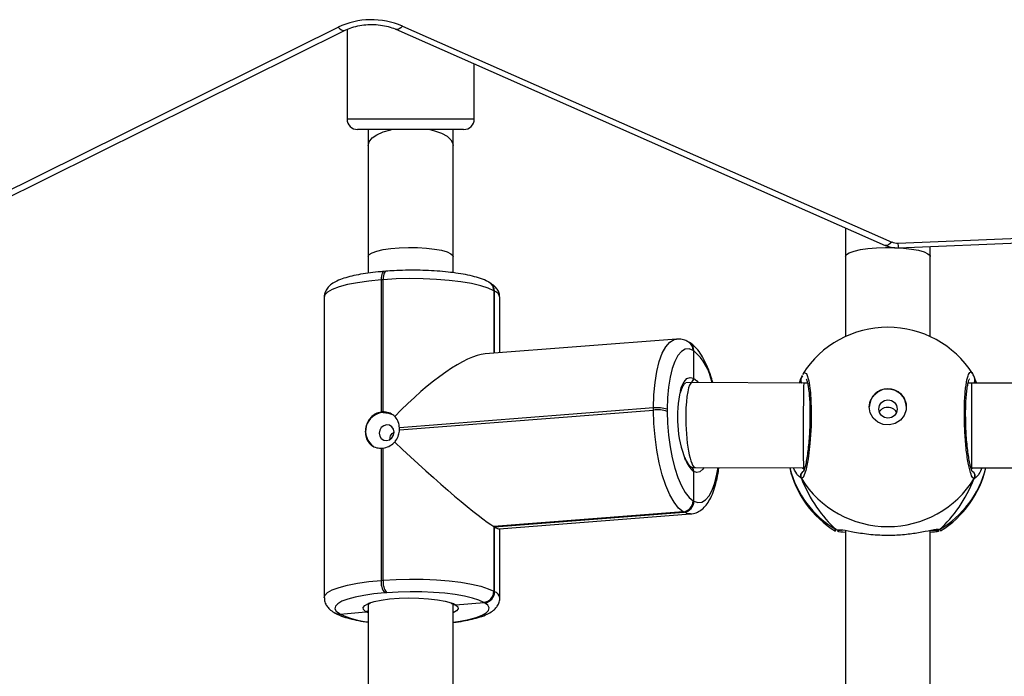
# Model space of a CAD drawing. Units: millimetres. Extents: x -4911 to 4839, y -3372 to 7459.
# Drawn here: x 1932 to 2118, y 4252 to 4376 of the extents above; entities that cross this region are included whole.
import ezdxf

# ---------------------------------------------------------------- set-up
doc = ezdxf.new("R2010")
doc.units = ezdxf.units.MM
doc.layers.add('Toestel 2D', color=7, linetype='Continuous', lineweight=20)

# ---------------------------------------------------------------- blocks, each defined once
blk = doc.blocks.new('WD1412___')
at = {"color": 7, "linetype": 'Continuous', "lineweight": 25}
for p, q in [((2479.42, 2323.72), (2479.42, 2237.14)), ((2495.42, 2237.14), (2495.42, 2323.72)), ((2569.42, 2323.72), (2569.42, 2251.07)), ((2585.42, 2251.1), (2585.42, 2323.72)), ((2590.72, 2252.93), (2585.85, 2252.48)), ((2590.86, 2252.85), (2590.72, 2252.93)), ((2591.87, 2252.62), (2591.73, 2252.7)), ((2568.95, 2251.16), (2563.54, 2250.77)), ((2569.36, 2250.95), (2568.95, 2251.16)), ((2585.42, 2252.69), (2585.85, 2252.48)), ((2560.6, 2249.9), (2560.6, 2236.85)), ((2563.47, 2250.81), (2563.54, 2250.77)), ((2563.54, 2250.77), (2563.6, 2250.73)), ((2593.72, 2193.19), (2593.72, 2249.85)), ((2561.66, 2248.67), (2561.59, 2248.71)), ((2561.59, 2248.71), (2561.59, 2236.5)), ((2561.72, 2248.63), (2561.66, 2248.67)), ((2561.66, 2248.67), (2561.66, 2236.46)), ((2561.72, 2236.42), (2561.72, 2248.63)), ((2581.93, 2248.91), (2582.31, 2248.94)), ((2582.99, 2246.59), (2582.62, 2246.56)), ((2582.62, 2246.56), (2582.62, 2221.64)), ((2582.99, 2221.67), (2582.99, 2246.59)), ((2477.66, 2236.98), (2477.47, 2237.2)), ((2497.17, 2236.98), (2496.46, 2237.02)), ((2497.25, 2237.23), (2497.34, 2237.19)), ((2560.72, 2236.86), (2524.62, 2234.06)), ((2561.59, 2236.5), (2525.88, 2233.73)), ((2561.66, 2236.46), (2525.95, 2233.69)), ((2526.02, 2233.65), (2561.72, 2236.42)), ((2561.66, 2236.46), (2561.59, 2236.5)), ((2561.72, 2236.42), (2561.66, 2236.46)), ((2525.88, 2233.73), (2525.95, 2233.69)), ((2525.95, 2233.69), (2526.02, 2233.65)), ((2524.07, 2231.59), (2524, 2231.63)), ((2524.07, 2226.02), (2524.07, 2231.59)), ((2524.14, 2231.55), (2524.07, 2231.59)), ((2503.72, 2227.38), (2504.28, 2226.87)), ((2471.62, 2225.38), (2413.29, 2225.38)), ((2471.65, 2225.63), (2471.38, 2225.38)), ((2503.32, 2225.38), (2503.11, 2225.38)), ((2503.51, 2225.38), (2503.18, 2225.63)), ((2523.76, 2225.27), (2503.32, 2225.38)), ((2524.33, 2225.31), (2523.75, 2225.27)), ((2579.52, 2218.18), (2531.59, 2214.46)), ((2531.59, 2214.07), (2579.52, 2217.79)), ((2529.03, 2214.32), (2529.03, 2214.71)), ((2531.59, 2214.46), (2531.59, 2214.07)), ((2582.62, 2214.81), (2582.62, 2189.89)), ((2582.99, 2189.92), (2582.99, 2214.84)), ((2413.29, 2209.38), (2471.62, 2209.38)), ((2471.11, 2208.32), (2470.71, 2209.38)), ((2471, 2208.55), (2471.01, 2208.54)), ((2471.62, 2209.38), (2472.27, 2209.38)), ((2472.14, 2209.38), (2472.23, 2209.2)), ((2502.57, 2209.38), (2503.27, 2209.38)), ((2502.6, 2209.26), (2502.66, 2209.38)), ((2503.27, 2209.38), (2524.32, 2209.27)), ((2503.72, 2208.32), (2503.81, 2208.54)), ((2503.82, 2208.53), (2503.83, 2208.55)), ((2524.07, 2203.26), (2524.07, 2208.44)), ((2524.34, 2209.27), (2525.49, 2209.36)), ((2524, 2203.3), (2524.07, 2203.26)), ((2524.07, 2203.26), (2524.14, 2203.22)), ((2527.28, 2201.08), (2563.38, 2203.89)), ((2560.6, 2203.67), (2560.6, 2193.24)), ((2561.59, 2203.75), (2561.59, 2192.05)), ((2561.66, 2203.75), (2561.66, 2192.01)), ((2561.72, 2191.97), (2561.72, 2203.76)), ((2524.87, 2201.72), (2524.94, 2201.68)), ((2524.94, 2201.68), (2525.01, 2201.64)), ((2479.42, 2200.62), (2479.42, 2185.52)), ((2495.42, 2185.52), (2495.42, 2200.62)), ((2561.59, 2192.05), (2561.66, 2192.01)), ((2561.66, 2192.01), (2561.72, 2191.97)), ((2688.79, 2191.94), (2589.78, 2142.86)), ((2562.46, 2190.47), (2562.52, 2190.43)), ((2562.52, 2190.43), (2562.59, 2190.39)), ((2582.62, 2189.89), (2582.99, 2189.92)), ((2690.12, 2191.38), (2591.11, 2142.29)), ((2569.42, 2188.57), (2569.42, 2185.52)), ((2582.09, 2188.3), (2582.46, 2188.33)), ((2585.42, 2185.52), (2585.42, 2188.64)), ((2479.42, 2185.52), (2479.42, 2183.62)), ((2485.38, 2183.87), (2023.97, 2164.68)), ((2485.51, 2182.99), (2024.1, 2163.8)), ((2578.97, 2142.06), (2486.68, 2182.78)), ((2580.19, 2142.68), (2487.89, 2183.41)), ((2569.42, 2164.59), (2569.42, 2161.57)), ((2585.42, 2161.57), (2585.42, 2164.59)), ((2567.42, 2161.57), (2587.42, 2161.57)), ((2565.42, 2159.57), (2565.42, 2149.2)), ((2589.42, 2159.57), (2565.42, 2159.57)), ((2589.42, 2142.69), (2589.42, 2159.57))]:
    blk.add_line(p, q, dxfattribs=at)
at = {"color": 7, "linetype": 'Continuous', "lineweight": 25, "flags": 128}
for points in [[(2569.42, 2254.46), (2568.1, 2254.26), (2566.45, 2253.94), (2565.05, 2253.56), (2563.94, 2253.15), (2563.16, 2252.7), (2562.71, 2252.23), (2562.61, 2251.75), (2562.87, 2251.28), (2563.47, 2250.81)], [(2582.31, 2248.94), (2584.35, 2249.14), (2586.22, 2249.4), (2587.88, 2249.73), (2589.27, 2250.1), (2590.38, 2250.52), (2591.16, 2250.97), (2591.61, 2251.44), (2591.71, 2251.91), (2591.45, 2252.39), (2590.86, 2252.85)], [(2568.95, 2251.16), (2568.5, 2251.54), (2568.44, 2251.94), (2568.77, 2252.34), (2569.42, 2252.69)], [(2585.28, 2250.87), (2584.33, 2250.58), (2582.98, 2250.3), (2581.38, 2250.08), (2579.61, 2249.94), (2577.74, 2249.89), (2575.86, 2249.92), (2574.04, 2250.03), (2572.38, 2250.22), (2570.93, 2250.48), (2569.77, 2250.79), (2569.36, 2250.95)], [(2585.85, 2252.48), (2586.32, 2252.09), (2586.4, 2251.68), (2586.08, 2251.29), (2585.38, 2250.91), (2585.28, 2250.87)], [(2563.6, 2250.73), (2564.53, 2250.3), (2565.77, 2249.9), (2567.29, 2249.55), (2569.05, 2249.25), (2571, 2249.01), (2573.1, 2248.85), (2575.3, 2248.75), (2577.54, 2248.73), (2579.77, 2248.78), (2581.93, 2248.91)], [(2593.72, 2249.87), (2593.6, 2249.43), (2593.09, 2248.89), (2592.19, 2248.38), (2590.93, 2247.91), (2589.34, 2247.48), (2587.45, 2247.11), (2585.32, 2246.81), (2582.99, 2246.59)], [(2582.62, 2246.56), (2580.15, 2246.41), (2577.61, 2246.35), (2575.06, 2246.37), (2572.55, 2246.48), (2570.15, 2246.67), (2567.93, 2246.94), (2565.93, 2247.28), (2564.2, 2247.68), (2562.79, 2248.14), (2561.72, 2248.63)], [(2524.63, 2234.06), (2525.01, 2234.04), (2525.88, 2233.73)], [(2526.02, 2233.65), (2526.89, 2232.94), (2527.74, 2231.86), (2528.55, 2230.43), (2529.29, 2228.69), (2529.96, 2226.67), (2530.53, 2224.44), (2530.98, 2222.04), (2531.32, 2219.54), (2531.52, 2216.99), (2531.59, 2214.46)], [(2524, 2231.63), (2523.24, 2231.91), (2522.49, 2231.83), (2521.78, 2231.41), (2521.13, 2230.65), (2520.54, 2229.56), (2520.04, 2228.19), (2519.64, 2226.56), (2519.43, 2225.29)], [(2529.03, 2214.71), (2528.97, 2216.93), (2528.79, 2219.17), (2528.49, 2221.37), (2528.09, 2223.47), (2527.6, 2225.43), (2527.01, 2227.2), (2526.36, 2228.73), (2525.65, 2229.98), (2524.9, 2230.93), (2524.14, 2231.55)], [(2503.41, 2207.73), (2503.23, 2207.39), (2502.74, 2207.6), (2502.32, 2208.94), (2502.01, 2211.24), (2501.87, 2214.21), (2501.9, 2217.51), (2502.1, 2220.78), (2502.45, 2223.67), (2502.9, 2225.89), (2503.39, 2227.15), (2503.72, 2227.38), (2503.72, 2227.38)], [(2471.62, 2209.38), (2471.62, 2209.46), (2471.62, 2209.88), (2471.62, 2210.66), (2471.62, 2211.75), (2471.62, 2213.1), (2471.62, 2214.65), (2471.62, 2216.33), (2471.62, 2218.06), (2471.62, 2219.76), (2471.62, 2221.35), (2471.62, 2222.75), (2471.62, 2223.9), (2471.62, 2224.74), (2471.62, 2225.24), (2471.62, 2225.38)], [(2522.09, 2225.28), (2522.33, 2225.63), (2522.87, 2226.11), (2523.46, 2226.24), (2524.07, 2226.02)], [(2581.95, 2217.27), (2582.49, 2217.43), (2582.95, 2217.78), (2583.25, 2218.28), (2583.36, 2218.85), (2583.25, 2219.4), (2582.95, 2219.85), (2582.49, 2220.14), (2581.95, 2220.2), (2581.41, 2220.05), (2580.95, 2219.7), (2580.65, 2219.2), (2580.54, 2218.63), (2580.65, 2218.08), (2580.95, 2217.63), (2581.41, 2217.34), (2581.95, 2217.27)], [(2490.92, 2213.87), (2490.73, 2212.76), (2490.18, 2211.77), (2489.33, 2211), (2488.28, 2210.55), (2487.13, 2210.46), (2486.01, 2210.74), (2485.05, 2211.35), (2484.34, 2212.24), (2483.97, 2213.3), (2483.97, 2214.43), (2484.34, 2215.49), (2485.05, 2216.38), (2486.01, 2217), (2487.13, 2217.27), (2488.28, 2217.18), (2489.33, 2216.73), (2490.18, 2215.97), (2490.73, 2214.98), (2490.92, 2213.87)], [(2524.14, 2203.22), (2524.9, 2202.94), (2525.65, 2203.01), (2526.36, 2203.44), (2527.01, 2204.2), (2527.6, 2205.28), (2528.09, 2206.66), (2528.49, 2208.29), (2528.79, 2210.14), (2528.97, 2212.17), (2529.03, 2214.32)], [(2531.59, 2214.07), (2531.52, 2211.61), (2531.32, 2209.3), (2530.98, 2207.19), (2530.53, 2205.33), (2529.96, 2203.76), (2529.29, 2202.53), (2528.55, 2201.66), (2527.74, 2201.18), (2527.27, 2201.08)], [(2582.63, 2214.92), (2581.57, 2215.02), (2580.86, 2215.32)], [(2526.53, 2210.78), (2526.31, 2210.1), (2525.84, 2209.14), (2525.3, 2208.53), (2524.7, 2208.3), (2524.07, 2208.44)], [(2524.07, 2208.44), (2523.46, 2208.93), (2523.18, 2209.27)], [(2561.72, 2191.97), (2562.79, 2191.47), (2564.2, 2191.02), (2565.93, 2190.62), (2567.93, 2190.28), (2570.15, 2190.01), (2572.55, 2189.82), (2575.06, 2189.71), (2577.61, 2189.68), (2580.15, 2189.75), (2582.62, 2189.89)], [(2582.99, 2189.92), (2585.32, 2190.15), (2587.45, 2190.45), (2589.34, 2190.82), (2590.93, 2191.24), (2592.19, 2191.72), (2593.09, 2192.23), (2593.6, 2192.76), (2593.72, 2193.19)], [(2582.09, 2188.3), (2582.19, 2188.33), (2582.31, 2188.44), (2582.42, 2188.63), (2582.5, 2188.87), (2582.56, 2189.17), (2582.6, 2189.52), (2582.62, 2189.89)], [(2582.46, 2188.33), (2582.57, 2188.36), (2582.69, 2188.47), (2582.79, 2188.66), (2582.88, 2188.9), (2582.94, 2189.2), (2582.98, 2189.55), (2582.99, 2189.92)], [(2485.38, 2183.87), (2484.46, 2183.94), (2482.93, 2184.11), (2481.61, 2184.35), (2480.56, 2184.64), (2479.84, 2184.98), (2479.46, 2185.34), (2479.42, 2185.52)], [(2495.42, 2185.52), (2495.23, 2185.15), (2494.68, 2184.8), (2493.79, 2184.49), (2492.6, 2184.22), (2491.17, 2184.01), (2489.56, 2183.88), (2487.85, 2183.82), (2486.12, 2183.84), (2485.58, 2183.86)], [(2585.42, 2185.52), (2585.23, 2185.15), (2584.68, 2184.8), (2583.79, 2184.49), (2582.6, 2184.22), (2581.17, 2184.01), (2579.56, 2183.88), (2577.85, 2183.82), (2576.12, 2183.84), (2574.46, 2183.94), (2572.93, 2184.11), (2571.61, 2184.35), (2570.56, 2184.64), (2569.84, 2184.98), (2569.46, 2185.34), (2569.42, 2185.52)], [(2486.68, 2182.78), (2486.99, 2183.09), (2487.29, 2183.31), (2487.57, 2183.43), (2487.81, 2183.43), (2487.89, 2183.41)], [(2573.83, 2161.57), (2572.93, 2161.8), (2571.61, 2162.27), (2570.56, 2162.85), (2569.84, 2163.51), (2569.46, 2164.23), (2569.42, 2164.6)], [(2585.42, 2164.59), (2585.23, 2163.87), (2584.68, 2163.17), (2583.79, 2162.55), (2582.6, 2162.02), (2581.17, 2161.61), (2581.01, 2161.57)], [(2578.97, 2142.06), (2579.28, 2142.37), (2579.58, 2142.59), (2579.86, 2142.7), (2580.1, 2142.71), (2580.18, 2142.68)], [(2591.11, 2142.29), (2590.78, 2142.59), (2590.45, 2142.79), (2590.16, 2142.9), (2589.89, 2142.9), (2589.78, 2142.86)]]:
    blk.add_lwpolyline(points, dxfattribs=at)
at = {"color": 7, "linetype": 'Continuous', "lineweight": 25}
blk.add_circle((2487.39, 2214.27), 1.72, dxfattribs=at)
for centre, radius, start, end in [((2583.76, 2238.07), 16.41, 64.9035, 84.1907), ((2590.86, 2251.21), 1.73, 59.809, 94.7284), ((2590.86, 2251.21), 1.73, 59.8271, 94.7294), ((2591, 2251.13), 1.73, 59.8128, 94.7266), ((2562.04, 2250.09), 1.45, 188.0042, 251.7141), ((2563.69, 2248.72), 2.1, 96.1018, 180.2417), ((2563.76, 2248.68), 2.1, 96.1013, 180.2421), ((2563.83, 2248.64), 2.1, 96.1015, 180.2425), ((2579.39, 2246.9), 3.24, 353.9957, 38.3993), ((2579.77, 2246.92), 3.24, 353.9958, 38.3979), ((2487.42, 2221.05), 19, 121.5965, 166.8255), ((2486.99, 2220.89), 18.6, 120.1003, 166.0238), ((2487.42, 2217.23), 19.21, 31.9187, 148.0816), ((2478.19, 2236.18), 0.958, 72.1508, 123.4839), ((2487.85, 2220.89), 18.6, 13.9319, 59.8997), ((2487.42, 2221.05), 19, 13.1306, 58.7038), ((2526.1, 2231.64), 2.1, 96.1016, 180.2415), ((2526.17, 2231.6), 2.1, 96.1005, 180.2425), ((2526.24, 2231.56), 2.1, 96.1022, 180.2413), ((2471.99, 2226.88), 1.01, 150.24, 237.0363), ((2502.85, 2226.88), 1.01, 306.6389, 29.7455), ((2520.72, 2222.03), 5.2, 20.0361, 49.9823), ((2504.96, 2215.81), 22.15, 346.8882, 21.1946), ((2583.05, 2218.47), 3.19, 91.0544, 97.8222), ((2582.37, 2218.45), 3.54, 274.234, 55.0269), ((2583.08, 2217.98), 3.56, 176.8547, 183.1453), ((2487.42, 2213.96), 3.5, 180.9287, 359.0718), ((2530.87, 2220.2), 5.79, 251.4586, 277.1788), ((2530.87, 2219.81), 5.79, 251.4586, 277.1788), ((2582.56, 2218), 3.19, 271.0548, 277.8225), ((2471.86, 2208.76), 0.88, 135.4425, 195.2715), ((2502.97, 2208.76), 0.881, 345.4741, 44.3989), ((2530.85, 2211.18), 10.45, 190.4543, 229.0036), ((2487.42, 2217.85), 19, 212.6432, 270.0002), ((2487.42, 2217.85), 19, 270.0002, 327.6599), ((2525.8, 2203.26), 1.8, 178.7605, 238.8323), ((2525.87, 2203.22), 1.8, 178.7321, 238.8506), ((2525.94, 2203.18), 1.8, 178.7412, 238.87), ((2562.04, 2193.42), 1.44, 187.2893, 251.8582), ((2563.39, 2192.01), 1.8, 178.739, 238.8437), ((2563.46, 2191.97), 1.8, 178.7365, 238.8445), ((2563.52, 2191.93), 1.8, 178.7324, 238.8694), ((2483.28, 2183.12), 2.23, 356.6807, 19.52), ((2485.63, 2180.33), 2.66, 66.8247, 92.7427), ((2567.42, 2159.57), 2, 90, 180), ((2587.42, 2159.57), 2, 0, 90), ((2584.79, 2155.67), 14.8, 246.8754, 295.296)]:
    blk.add_arc(centre, radius, start, end, dxfattribs=at)
for centre, major_axis, ratio, start_param, end_param in [((2487.42, 2213.08), (0, 27.85), 0.682312, 0.539179, 1.031619), ((2487.42, 2213.08), (0, 27.85), 0.682312, 0.539179, 1.031619), ((2487.42, 2213.08), (0, 27.85), 0.682312, 5.251568, 5.744008), ((2487.42, 2213.08), (0, 27.85), 0.682312, 5.251568, 5.744008), ((2576.9, 2221.77), (16.27, -15.06), 0.065314, 2.852893, 3.081227), ((2577.04, 2221.69), (16.27, -15.06), 0.065314, 1.422116, 2.852893), ((2503.29, 2217.38), (0.02, 8), 0.010054, 4.978304, 6.283213), ((2524.04, 2217.27), (-0.29, 8), 0.181756, 4.461911, 6.29073), ((2503.29, 2217.38), (0.02, 8), 0.010054, 3.14162, 4.978304), ((2577.04, 2221.3), (15.63, 16.89), 0.274829, 3.430292, 4.632735), ((2524.04, 2217.27), (-0.29, 8), 0.181756, 3.149137, 4.461911), ((2487.42, 2213.08), (19, 0), 0.488349, 5.713327, 5.744009)]:
    blk.add_ellipse(centre, major_axis=major_axis, ratio=ratio, start_param=start_param, end_param=end_param, dxfattribs=at)
for points, knots in [([(2569.42, 2254.51), (2569.22, 2254.49), (2568.37, 2254.39), (2567.01, 2254.16), (2565.37, 2253.8), (2563.92, 2253.37), (2562.73, 2252.86), (2561.84, 2252.3), (2561.18, 2251.65), (2560.77, 2250.9), (2560.57, 2250.26), (2560.62, 2249.92), (2560.63, 2249.87)], [0, 0, 0, 0, 0.039992, 0.17573, 0.31322, 0.453907, 0.600923, 0.727535, 0.820531, 0.904595, 0.985246, 1, 1, 1, 1]), ([(2591.73, 2252.7), (2591.54, 2252.81), (2590.94, 2253.13), (2589.79, 2253.56), (2588.18, 2253.98), (2586.71, 2254.28), (2585.73, 2254.41), (2585.42, 2254.45)], [0, 0, 0, 0, 0.125545, 0.390771, 0.644508, 0.885062, 1, 1, 1, 1]), ([(2568.95, 2251.16), (2569.06, 2251.16), (2569.24, 2251.15), (2569.4, 2251.06), (2569.46, 2251.02)], [0, 0, 0, 0, 0.582821, 1, 1, 1, 1]), ([(2569.45, 2251.04), (2569.36, 2251.09), (2569.2, 2251.16), (2569.02, 2251.16), (2568.95, 2251.16)], [0, 0, 0, 0, 0.599938, 1, 1, 1, 1]), ([(2569.5, 2251.01), (2569.44, 2251.05), (2569.33, 2251.13), (2569.34, 2251.12), (2569.35, 2251.11)], [0, 0, 0, 0, 0.576364, 1, 1, 1, 1]), ([(2569.77, 2250.9), (2569.71, 2250.92), (2569.55, 2250.98), (2569.47, 2251.03), (2569.43, 2251.06)], [0, 0, 0, 0, 0.362625, 1, 1, 1, 1]), ([(2585.48, 2251.1), (2585.49, 2251.11), (2585.5, 2251.13), (2585.31, 2250.99), (2585.04, 2250.88), (2584.92, 2250.84)], [0, 0, 0, 0, 0.232196, 0.676896, 1, 1, 1, 1]), ([(2585.42, 2252.31), (2585.49, 2252.36), (2585.63, 2252.44), (2585.78, 2252.47), (2585.85, 2252.48)], [0, 0, 0, 0, 0.551237, 1, 1, 1, 1]), ([(2585.85, 2252.48), (2585.75, 2252.46), (2585.59, 2252.44), (2585.46, 2252.34), (2585.42, 2252.3)], [0, 0, 0, 0, 0.672153, 1, 1, 1, 1]), ([(2593.69, 2249.89), (2593.68, 2250.15), (2593.64, 2250.7), (2593.25, 2251.43), (2592.67, 2252.1), (2592.16, 2252.43), (2591.87, 2252.62)], [0, 0, 0, 0, 0.198401, 0.424983, 0.660984, 1, 1, 1, 1]), ([(2496.46, 2237.02), (2496.28, 2237.02), (2495.71, 2237.03), (2493.71, 2237.49), (2490.74, 2237.94), (2487.37, 2238.11), (2484.22, 2237.94), (2481.48, 2237.55), (2479.72, 2237.18), (2479.03, 2237.07), (2478.89, 2237.05)], [0, 0, 0, 0, 0.067085, 0.217844, 0.381603, 0.536325, 0.675086, 0.812473, 0.961094, 1, 1, 1, 1]), ([(2477.47, 2237.2), (2477.44, 2237.21), (2477.41, 2237.22), (2477.46, 2237.23), (2477.47, 2237.23)], [0, 0, 0, 0, 0.848202, 1, 1, 1, 1]), ([(2477.66, 2236.98), (2477.77, 2237.03), (2477.99, 2237.13), (2478.28, 2237.15), (2478.43, 2237.1), (2478.47, 2237.08)], [0, 0, 0, 0, 0.430351, 0.860937, 1, 1, 1, 1]), ([(2478.47, 2237.09), (2478.46, 2237.1), (2478.34, 2237.14), (2478.09, 2237.13), (2477.83, 2237.07), (2477.69, 2237), (2477.66, 2236.98)], [0, 0, 0, 0, 0.045342, 0.452358, 0.872171, 1, 1, 1, 1]), ([(2478.89, 2237.05), (2478.73, 2237.02), (2478.25, 2236.94), (2477.89, 2236.93), (2477.7, 2236.97), (2477.66, 2236.98)], [0, 0, 0, 0, 0.289895, 0.85515, 1, 1, 1, 1]), ([(2477.81, 2237.31), (2477.94, 2237.36), (2478.19, 2237.45), (2479.03, 2237.51), (2479.42, 2237.54)], [0, 0, 0, 0, 0.5385, 1, 1, 1, 1]), ([(2479.17, 2237.16), (2479, 2237.13), (2478.67, 2237.09), (2478.43, 2237.11), (2478.47, 2237.1), (2478.48, 2237.09)], [0, 0, 0, 0, 0.48013, 0.887767, 1, 1, 1, 1]), ([(2495.42, 2237.55), (2496.05, 2237.5), (2496.74, 2237.44), (2496.91, 2237.37), (2496.93, 2237.36)], [0, 0, 0, 0, 0.9094695, 1, 1, 1, 1]), ([(2496.35, 2237.1), (2496.36, 2237.1), (2496.38, 2237.1), (2496.24, 2237.1), (2496.15, 2237.1)], [0, 0, 0, 0, 0.349341, 1, 1, 1, 1]), ([(2496.35, 2237.09), (2496.37, 2237.09), (2496.49, 2237.14), (2496.75, 2237.13), (2497.01, 2237.07), (2497.14, 2237), (2497.17, 2236.98)], [0, 0, 0, 0, 0.058121, 0.459692, 0.873889, 1, 1, 1, 1]), ([(2497.17, 2236.98), (2497.06, 2237.03), (2496.85, 2237.13), (2496.58, 2237.15), (2496.45, 2237.11), (2496.44, 2237.11)], [0, 0, 0, 0, 0.47474, 0.949748, 1, 1, 1, 1]), ([(2497.34, 2237.19), (2497.38, 2237.18), (2497.58, 2237.11), (2497.35, 2237.04), (2497.17, 2236.98)], [0, 0, 0, 0, 0.211239, 1, 1, 1, 1]), ([(2524.64, 2234.01), (2524.45, 2234.01), (2523.91, 2233.99), (2523.08, 2233.62), (2522.22, 2233.01), (2521.46, 2232.14), (2520.78, 2231.01), (2520.19, 2229.58), (2519.71, 2227.88), (2519.41, 2226.43), (2519.31, 2225.52), (2519.28, 2225.29)], [0, 0, 0, 0, 0.055842, 0.161671, 0.268357, 0.384404, 0.515932, 0.661056, 0.808378, 0.952624, 1, 1, 1, 1]), ([(2469.67, 2225.38), (2469.85, 2225.77), (2470.19, 2226.5), (2470.57, 2226.98), (2470.71, 2227.09), (2470.73, 2227.1)], [0, 0, 0, 0, 0.503084, 0.933774, 1, 1, 1, 1]), ([(2470.73, 2227.1), (2470.84, 2227.21), (2470.99, 2227.35), (2471.09, 2227.38), (2471.11, 2227.38)], [0, 0, 0, 0, 0.77167, 1, 1, 1, 1]), ([(2471.49, 2226.02), (2471.44, 2226.04), (2471.29, 2226.12), (2471.11, 2226.34), (2470.98, 2226.65), (2470.96, 2226.99), (2471.03, 2227.24), (2471.1, 2227.36), (2471.11, 2227.38)], [0, 0, 0, 0, 0.106825, 0.318247, 0.527538, 0.736757, 0.947724, 1, 1, 1, 1]), ([(2471.11, 2227.38), (2471.28, 2227.29), (2471.6, 2227.11), (2472.1, 2225.4), (2472.54, 2222.85), (2472.85, 2219.66), (2473, 2216.23), (2472.97, 2212.95), (2472.76, 2210.18), (2472.4, 2208.18), (2471.95, 2207.26), (2471.6, 2207.2), (2471.43, 2207.59), (2471.43, 2207.61)], [0, 0, 0, 0, 0.100947, 0.20189, 0.302796, 0.402975, 0.501995, 0.600004, 0.697708, 0.795977, 0.89535, 0.99579, 1, 1, 1, 1]), ([(2503.72, 2227.38), (2503.77, 2227.28), (2503.87, 2227.07), (2503.87, 2226.73), (2503.77, 2226.41), (2503.6, 2226.17), (2503.46, 2226.08), (2503.41, 2226.06)], [0, 0, 0, 0, 0.224055, 0.448189, 0.670353, 0.890268, 1, 1, 1, 1]), ([(2504.28, 2226.87), (2504.33, 2226.83), (2504.57, 2226.64), (2504.92, 2225.93), (2505.2, 2225.37)], [0, 0, 0, 0, 0.20428, 1, 1, 1, 1]), ([(2471.48, 2226.08), (2471.47, 2226.08), (2471.46, 2226.1), (2471.57, 2225.91), (2471.72, 2225.47), (2471.92, 2224.72), (2472.12, 2223.68), (2472.32, 2222.38), (2472.48, 2220.89), (2472.62, 2219.27), (2472.7, 2217.58), (2472.74, 2215.89), (2472.74, 2214.24), (2472.68, 2212.7), (2472.58, 2211.33), (2472.44, 2210.18), (2472.27, 2209.33), (2472.14, 2208.84), (2472.02, 2208.63), (2472.04, 2208.66), (2472.05, 2208.66)], [0, 0, 0, 0, 0.015678, 0.056822, 0.10782, 0.165917, 0.229569, 0.294551, 0.360986, 0.427253, 0.49363, 0.559972, 0.626048, 0.692269, 0.75812, 0.823769, 0.888537, 0.943108, 0.988243, 1, 1, 1, 1]), ([(2502.8, 2208.64), (2502.79, 2208.66), (2502.76, 2208.71), (2502.63, 2209.07), (2502.49, 2209.68), (2502.34, 2210.61), (2502.22, 2211.81), (2502.13, 2213.23), (2502.09, 2214.8), (2502.1, 2216.46), (2502.16, 2218.16), (2502.26, 2219.83), (2502.41, 2221.42), (2502.59, 2222.87), (2502.79, 2224.11), (2503.01, 2225.12), (2503.2, 2225.75), (2503.36, 2226.08), (2503.36, 2226.08), (2503.36, 2226.08)], [0, 0, 0, 0, 0.037527, 0.083706, 0.139065, 0.200869, 0.264705, 0.330344, 0.396185, 0.462302, 0.528687, 0.595109, 0.661851, 0.728387, 0.794876, 0.860763, 0.924755, 0.973114, 1, 1, 1, 1]), ([(2524.47, 2225.25), (2524.47, 2225.25), (2524.37, 2225.29), (2524.23, 2225.47), (2524.09, 2225.73), (2524.08, 2225.93), (2524.07, 2226.02)], [0, 0, 0, 0, 0.018134, 0.367819, 0.717619, 1, 1, 1, 1]), ([(2524.07, 2226.02), (2524.07, 2225.95), (2524.09, 2225.76), (2524.2, 2225.49), (2524.35, 2225.35), (2524.42, 2225.28)], [0, 0, 0, 0, 0.25021, 0.625107, 1, 1, 1, 1]), ([(2524.31, 2225.31), (2524.32, 2225.31), (2524.33, 2225.32), (2524.35, 2225.32), (2524.47, 2225.25), (2524.5, 2225.23)], [0, 0, 0, 0, 0.175106, 0.791725, 1, 1, 1, 1]), ([(2524.44, 2225.27), (2524.49, 2225.24), (2524.62, 2225.15), (2524.96, 2224.77), (2525.32, 2224.2), (2525.54, 2223.68), (2525.62, 2223.49)], [0, 0, 0, 0, 0.179115, 0.492141, 0.809321, 1, 1, 1, 1]), ([(2582.62, 2221.64), (2582.25, 2221.55), (2581.52, 2221.38), (2580.8, 2220.88), (2580.48, 2220.56), (2580.42, 2220.51)], [0, 0, 0, 0, 0.456695, 0.913144, 1, 1, 1, 1]), ([(2582.99, 2214.84), (2583.35, 2214.93), (2584.07, 2215.1), (2584.98, 2215.83), (2585.64, 2216.81), (2585.99, 2217.96), (2585.99, 2219.12), (2585.66, 2220.17), (2585.02, 2221), (2584.11, 2221.57), (2583.37, 2221.63), (2582.99, 2221.67)], [0, 0, 0, 0, 0.109906, 0.219753, 0.331086, 0.443227, 0.553613, 0.66259, 0.772771, 0.884821, 1, 1, 1, 1]), ([(2580.42, 2220.51), (2580.35, 2220.42), (2580.04, 2220.02), (2579.66, 2219.23), (2579.56, 2218.51), (2579.52, 2218.18)], [0, 0, 0, 0, 0.137519, 0.603381, 1, 1, 1, 1]), ([(2581.33, 2220.01), (2581.32, 2219.86), (2581.3, 2219.54), (2581.08, 2219.1), (2580.83, 2218.78), (2580.62, 2218.68), (2580.56, 2218.65)], [0, 0, 0, 0, 0.2700045, 0.5714842, 0.8764855, 1, 1, 1, 1]), ([(2579.52, 2217.79), (2579.57, 2217.42), (2579.68, 2216.68), (2580.1, 2216.01), (2580.38, 2215.72), (2580.42, 2215.67)], [0, 0, 0, 0, 0.456705, 0.913157, 1, 1, 1, 1]), ([(2580.42, 2215.67), (2580.55, 2215.57), (2580.96, 2215.21), (2581.71, 2214.87), (2582.35, 2214.83), (2582.62, 2214.81)], [0, 0, 0, 0, 0.201233, 0.6670259, 1, 1, 1, 1]), ([(2489.01, 2214.93), (2488.99, 2214.85), (2488.9, 2214.6), (2488.56, 2214.26), (2488.05, 2213.97), (2487.46, 2213.87), (2486.87, 2213.95), (2486.36, 2214.2), (2485.98, 2214.54), (2485.87, 2214.82), (2485.83, 2214.92)], [0, 0, 0, 0, 0.062222, 0.204289, 0.348641, 0.492189, 0.63297, 0.773397, 0.916371, 1, 1, 1, 1]), ([(2526.5, 2211.16), (2526.44, 2210.93), (2526.28, 2210.37), (2525.98, 2209.79), (2525.68, 2209.41), (2525.56, 2209.36), (2525.56, 2209.37), (2525.56, 2209.37)], [0, 0, 0, 0, 0.165068, 0.41028, 0.646154, 0.877603, 1, 1, 1, 1]), ([(2471.02, 2208.56), (2471.01, 2208.58), (2470.96, 2208.69), (2470.97, 2208.93), (2471.05, 2209.2), (2471.17, 2209.33), (2471.21, 2209.38)], [0, 0, 0, 0, 0.0682695, 0.4260535, 0.7806659, 1, 1, 1, 1]), ([(2471.02, 2208.53), (2471.1, 2208.29), (2471.19, 2207.96), (2471.37, 2207.71), (2471.41, 2207.65)], [0, 0, 0, 0, 0.764891, 1, 1, 1, 1]), ([(2471.03, 2208.54), (2471.04, 2208.49), (2471.06, 2208.41), (2471.1, 2208.34), (2471.11, 2208.32)], [0, 0, 0, 0, 0.668661, 1, 1, 1, 1]), ([(2503.57, 2207.92), (2503.62, 2208), (2503.71, 2208.18), (2503.78, 2208.42), (2503.81, 2208.55)], [0, 0, 0, 0, 0.481012, 1, 1, 1, 1]), ([(2503.62, 2209.38), (2503.66, 2209.35), (2503.77, 2209.24), (2503.85, 2209), (2503.89, 2208.77), (2503.85, 2208.66), (2503.84, 2208.65)], [0, 0, 0, 0, 0.1642104, 0.5582863, 0.9522068, 1, 1, 1, 1]), ([(2504.11, 2209.38), (2503.99, 2209.07), (2503.84, 2208.68), (2503.74, 2208.39), (2503.72, 2208.32)], [0, 0, 0, 0, 0.77408, 1, 1, 1, 1]), ([(2520.44, 2209.29), (2520.5, 2209.04), (2520.74, 2208.14), (2521.25, 2206.74), (2521.96, 2205.12), (2522.79, 2203.71), (2523.68, 2202.6), (2524.42, 2201.99), (2524.82, 2201.75), (2524.87, 2201.72)], [0, 0, 0, 0, 0.0672346, 0.2484209, 0.4323601, 0.620601, 0.8149638, 0.9755561, 1, 1, 1, 1]), ([(2524.07, 2208.44), (2524.07, 2208.51), (2524.08, 2208.69), (2524.2, 2208.97), (2524.35, 2209.19), (2524.47, 2209.26), (2524.5, 2209.28)], [0, 0, 0, 0, 0.226654, 0.566298, 0.905931, 1, 1, 1, 1]), ([(2524.49, 2209.28), (2524.48, 2209.27), (2524.37, 2209.21), (2524.23, 2209.01), (2524.09, 2208.73), (2524.08, 2208.53), (2524.07, 2208.44)], [0, 0, 0, 0, 0.038126, 0.380734, 0.723416, 1, 1, 1, 1]), ([(2525.01, 2201.64), (2525.24, 2201.52), (2525.76, 2201.25), (2526.55, 2201.04), (2527.07, 2201.1), (2527.26, 2201.12)], [0, 0, 0, 0, 0.3381963, 0.7697316, 1, 1, 1, 1]), ([(2560.62, 2193.24), (2560.64, 2192.97), (2560.68, 2192.4), (2561.07, 2191.66), (2561.66, 2190.99), (2562.16, 2190.66), (2562.46, 2190.47)], [0, 0, 0, 0, 0.206272, 0.4306286, 0.6643317, 1, 1, 1, 1]), ([(2582.46, 2188.33), (2582.82, 2188.36), (2583.87, 2188.44), (2585.51, 2188.64), (2587.32, 2188.93), (2588.95, 2189.29), (2590.4, 2189.73), (2591.59, 2190.23), (2592.48, 2190.79), (2593.14, 2191.44), (2593.55, 2192.19), (2593.75, 2192.82), (2593.71, 2193.15), (2593.7, 2193.19)], [0, 0, 0, 0, 0.060607, 0.17665, 0.293498, 0.411856, 0.532965, 0.659523, 0.768516, 0.84857, 0.920932, 0.990359, 1, 1, 1, 1]), ([(2562.59, 2190.39), (2562.78, 2190.29), (2563.38, 2189.96), (2564.53, 2189.54), (2566.14, 2189.11), (2567.92, 2188.76), (2569.84, 2188.49), (2571.88, 2188.29), (2574.01, 2188.16), (2576.19, 2188.1), (2578.38, 2188.11), (2580.37, 2188.18), (2581.57, 2188.26), (2582.09, 2188.3)], [0, 0, 0, 0, 0.051618, 0.160675, 0.265009, 0.363924, 0.460219, 0.555194, 0.649461, 0.743358, 0.837105, 0.930869, 1, 1, 1, 1]), ([(2495.42, 2180.09), (2495.42, 2181.14), (2495.42, 2182.94), (2495.42, 2184.77), (2495.42, 2185.52)], [0, 0, 0, 0, 0.587462, 1, 1, 1, 1]), ([(2569.42, 2185.52), (2569.42, 2184.56), (2569.42, 2181.77), (2569.42, 2177.21), (2569.42, 2171.89), (2569.42, 2167.7), (2569.42, 2165.3), (2569.42, 2164.59)], [0, 0, 0, 0, 0.1335965, 0.3875267, 0.6414804, 0.8954331, 1, 1, 1, 1]), ([(2585.42, 2164.59), (2585.42, 2165.49), (2585.42, 2168.09), (2585.42, 2172.5), (2585.42, 2177.83), (2585.42, 2182.19), (2585.42, 2184.77), (2585.42, 2185.52)], [0, 0, 0, 0, 0.133595, 0.387526, 0.641479, 0.895432, 1, 1, 1, 1]), ([(2487.89, 2183.41), (2487.62, 2183.51), (2486.97, 2183.76), (2486.11, 2183.88), (2485.54, 2183.87), (2485.38, 2183.87)], [0, 0, 0, 0, 0.339629, 0.819859, 1, 1, 1, 1]), ([(2589.78, 2142.86), (2589.58, 2142.76), (2588.96, 2142.47), (2587.79, 2142.1), (2586.28, 2141.81), (2584.7, 2141.73), (2583.12, 2141.84), (2581.64, 2142.14), (2580.69, 2142.46), (2580.24, 2142.66), (2580.19, 2142.68)], [0, 0, 0, 0, 0.075386, 0.227086, 0.379498, 0.532306, 0.685191, 0.837605, 0.981213, 1, 1, 1, 1])]:
    blk.add_open_spline(points, degree=3, knots=knots, dxfattribs=at)
blk = doc.blocks.new('VPL-03-WD1412')
at = {"layer": 'Toestel 2D', "rotation": 180}
blk.add_blockref('WD1412___', (4583.42, 6517.05), dxfattribs=at)
blk = doc.blocks.new('VPL-18-RC1412')
blk.add_blockref('VPL-03-WD1412', (0, 0))

msp = doc.modelspace()

# ---------------------------------------------------------------- block references
msp.add_blockref('VPL-18-RC1412', (0, 0))

doc.saveas('drawing.dxf')
